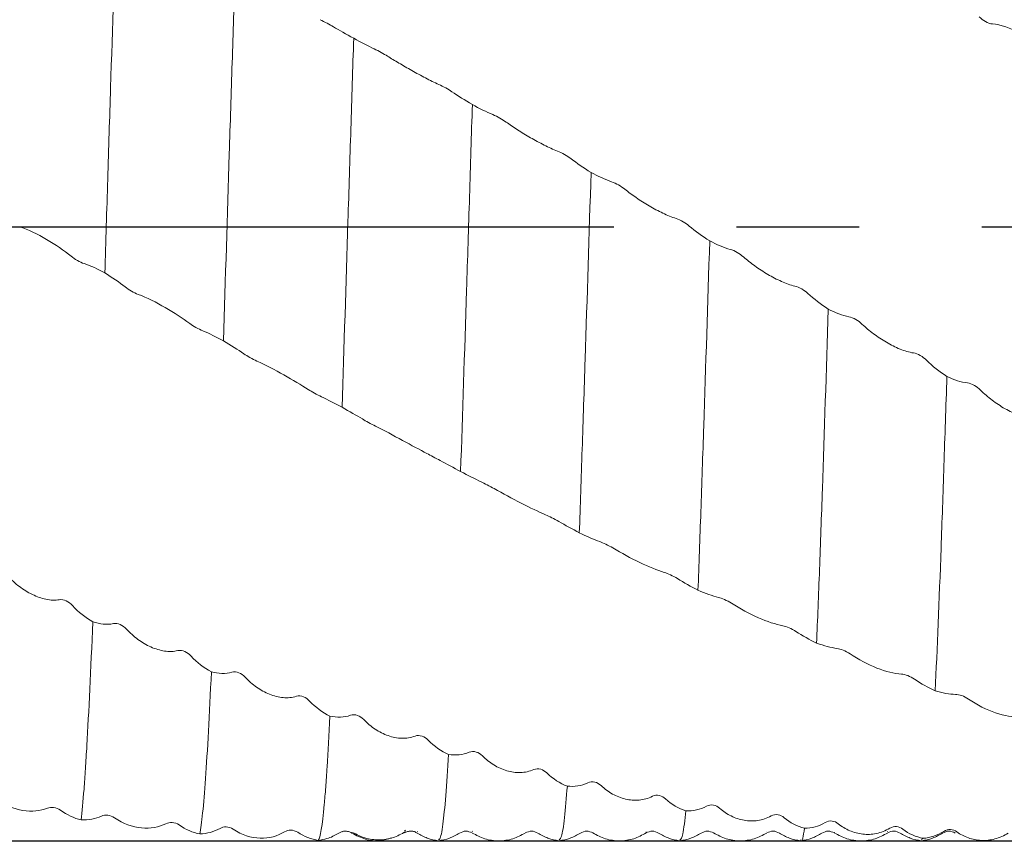
# Model space of a CAD drawing. Units: millimetres. Extents: x -69 to 141, y -52 to 53.
# Drawn here: x 27 to 48, y -13 to 4 of the extents above; entities that cross this region are included whole.
import ezdxf

# ---------------------------------------------------------------- set-up
doc = ezdxf.new("R2010")
doc.units = ezdxf.units.MM
doc.header["$PDSIZE"] = -1
doc.linetypes.add('CENTERX2', pattern=[20.32, 12.7, -2.54, 2.54, -2.54])
doc.layers.add('외형선', color=4, linetype='Continuous', lineweight=30)
doc.layers.add('치수문자_일반주서', color=7, linetype='Continuous', lineweight=15)
doc.layers.add('중심선', color=1, linetype='CENTERX2')
doc.styles.add('SLDTEXTSTYLE0', font='TXT', dxfattribs={"width": 0.75})
doc.dimstyles.new('SLDDIMSTYLE0', dxfattribs={"dimtxt": 3.5, "dimasz": 3.302, "dimexe": 0, "dimexo": 0.0625, "dimgap": 0.875, "dimtad": 1, "dimrnd": 1e-09, "dimzin": 4, "dimdsep": 46, "dimtxsty": 'SLDTEXTSTYLE0', "dimsah": 1, "dimcen": 0.09, "dimadec": 0, "dimazin": 1, "dimtfac": 1, "dimtmove": 0, "dimatfit": 0, "dimfxl": 1, "dimfrac": 2, "dimtolj": 1, "dimtzin": 12, "dimarcsym": 0})
doc.dimstyles.new('SLDDIMSTYLE1', dxfattribs={"dimtxt": 3.5, "dimasz": 3.302, "dimexe": 0, "dimexo": 0.0625, "dimgap": 0.875, "dimtad": 1, "dimrnd": 1e-09, "dimzin": 4, "dimdsep": 46, "dimtxsty": 'SLDTEXTSTYLE0', "dimsah": 1, "dimcen": 0.09, "dimadec": 0, "dimazin": 1, "dimtfac": 1, "dimtofl": 0, "dimtmove": 0, "dimatfit": 3, "dimfxl": 1, "dimfrac": 2, "dimtolj": 1, "dimtzin": 12, "dimarcsym": 0})

# ---------------------------------------------------------------- blocks, each defined once
blk = doc.blocks.new('_D')
at = {"layer": 'Defpoints', "color": 0}
for p in [(8.95, 12.701), (10.849, -12.699), (134.602, -12.699)]:
    blk.add_point(p, dxfattribs=at)
at = {"layer": '치수문자_일반주서', "color": 0, "lineweight": -2}
for p, q in [((9.012, 12.701), (134.602, 12.701)), ((134.602, 9.399), (134.602, -9.397)), ((10.912, -12.699), (134.602, -12.699))]:
    blk.add_line(p, q, dxfattribs=at)
at = {"layer": '치수문자_일반주서', "color": 0}
for points in [[(135.152, 9.399), (134.052, 9.399), (134.602, 12.701)], [(134.052, -9.397), (135.152, -9.397), (134.602, -12.699)]]:
    blk.add_solid(points, dxfattribs=at)
at = {"layer": '치수문자_일반주서', "color": 0, "insert": (130.227, -0.711), "char_height": 3.5, "attachment_point": 2, "rotation": 90, "style": 'SLDTEXTSTYLE0'}
blk.add_mtext('\\A1;%%c25.40 [1]', dxfattribs=at)
blk = doc.blocks.new('_D_2')
at = {"layer": 'Defpoints', "color": 0}
for p in [(11.995, 36.365), (113.6, 12.485), (11.995, -12.689)]:
    blk.add_point(p, dxfattribs=at)
at = {"layer": '치수문자_일반주서', "color": 0, "lineweight": -2}
for p, q in [((11.995, -12.627), (11.995, 36.365)), ((110.298, 36.365), (15.297, 36.365)), ((113.6, 12.547), (113.6, 36.365))]:
    blk.add_line(p, q, dxfattribs=at)
at = {"layer": '치수문자_일반주서', "color": 0}
for points in [[(15.297, 36.915), (15.297, 35.815), (11.995, 36.365)], [(110.298, 35.815), (110.298, 36.915), (113.6, 36.365)]]:
    blk.add_solid(points, dxfattribs=at)
at = {"layer": '치수문자_일반주서', "color": 0, "insert": (62.8, 40.74), "char_height": 3.5, "attachment_point": 2, "style": 'SLDTEXTSTYLE0'}
blk.add_mtext('\\A1;101.61 [4]', dxfattribs=at)

msp = doc.modelspace()

# ---------------------------------------------------------------- linework, layer by layer
at = {"layer": '외형선', "color": 1, "linetype": 'Continuous', "lineweight": 15}
for p, q in [((33.723, -12.576), (33.789, -12.538)), ((33.789, -12.538), (33.856, -12.508)), ((35.167, -12.482), (35.149, -12.5)), ((35.417, -12.506), (35.414, -12.508)), ((36.554, -12.504), (36.549, -12.499)), ((40.151, -12.511), (40.149, -12.517)), ((42.649, -12.508), (42.647, -12.51)), ((44.053, -12.528), (44.05, -12.519)), ((45.151, -12.505), (45.148, -12.51)), ((45.886, -12.647), (45.852, -12.672))]:
    msp.add_line(p, q, dxfattribs=at)
for points, knots in [([(29.189, 6.48), (29.147, 5.361), (29.105, 4.132), (29.045, 2.252), (29.026, 1.624), (28.987, 0.345), (28.966, -0.304), (28.946, -0.952)], [0, 0, 0, 0, 0.5, 0.5, 0.75, 0.75, 1, 1, 1, 1]), ([(31.643, 5.223), (31.623, 4.629), (31.602, 4.015), (31.572, 3.081), (31.562, 2.767), (31.542, 2.139), (31.532, 1.825), (31.484, 0.242), (31.442, -1.077), (31.401, -2.357)], [0, 0, 0, 0, 0.25, 0.25, 0.375, 0.375, 0.5, 0.5, 1, 1, 1, 1]), ([(33.677, 4.139), (33.639, 4.161), (33.596, 4.186), (33.501, 4.236), (33.45, 4.263), (33.405, 4.285)], [0, 0, 0, 0, 0.5, 0.5, 1, 1, 1, 1]), ([(47.047, 4.345), (47.084, 4.306), (47.128, 4.272), (47.222, 4.219), (47.273, 4.201), (47.318, 4.198)], [0, 0, 0, 0, 0.5, 0.5, 1, 1, 1, 1]), ([(47.318, 4.198), (47.495, 4.187), (47.689, 4.113), (48.062, 3.902), (48.235, 3.769), (48.383, 3.621)], [0, 0, 0, 0, 0.5, 0.5, 1, 1, 1, 1]), ([(34.098, 3.901), (34.078, 3.284), (34.058, 2.655), (34.029, 1.711), (34.019, 1.395), (33.999, 0.757), (33.989, 0.435), (33.939, -1.18), (33.897, -2.492), (33.856, -3.732)], [0, 0, 0, 0, 0.25, 0.25, 0.375, 0.375, 0.5, 0.5, 1, 1, 1, 1]), ([(34.796, 3.532), (34.758, 3.555), (34.714, 3.581), (34.62, 3.633), (34.569, 3.659), (34.524, 3.68)], [0, 0, 0, 0, 0.5, 0.5, 1, 1, 1, 1]), ([(34.796, 3.532), (34.87, 3.486), (34.949, 3.438), (35.118, 3.339), (35.208, 3.287), (35.395, 3.182), (35.489, 3.13), (35.679, 3.031), (35.772, 2.985), (35.861, 2.946)], [0, 0, 0, 0, 0.25, 0.25, 0.5, 0.5, 0.75, 0.75, 1, 1, 1, 1]), ([(36.132, 2.795), (36.095, 2.82), (36.051, 2.848), (35.957, 2.9), (35.906, 2.926), (35.861, 2.946)], [0, 0, 0, 0, 0.5, 0.5, 1, 1, 1, 1]), ([(36.554, 2.531), (36.534, 1.902), (36.515, 1.273), (36.475, -0.012), (36.455, -0.662), (36.393, -2.603), (36.351, -3.883), (36.311, -5.061)], [0, 0, 0, 0, 0.25, 0.25, 0.5, 0.5, 1, 1, 1, 1]), ([(37.252, 2.169), (37.214, 2.196), (37.17, 2.225), (37.076, 2.278), (37.025, 2.303), (36.98, 2.322)], [0, 0, 0, 0, 0.5, 0.5, 1, 1, 1, 1]), ([(37.252, 2.169), (37.326, 2.116), (37.405, 2.063), (37.574, 1.955), (37.664, 1.899), (37.851, 1.791), (37.946, 1.74), (38.135, 1.645), (38.229, 1.602), (38.317, 1.568)], [0, 0, 0, 0, 0.25, 0.25, 0.5, 0.5, 0.75, 0.75, 1, 1, 1, 1]), ([(38.589, 1.414), (38.551, 1.443), (38.508, 1.472), (38.413, 1.527), (38.362, 1.551), (38.317, 1.568)], [0, 0, 0, 0, 0.5, 0.5, 1, 1, 1, 1]), ([(39.011, 1.127), (38.971, -0.148), (38.93, -1.466), (38.868, -3.373), (38.847, -3.997), (38.817, -4.899), (38.807, -5.194), (38.787, -5.77), (38.778, -6.051), (38.768, -6.328)], [0, 0, 0, 0, 0.5, 0.5, 0.75, 0.75, 0.875, 0.875, 1, 1, 1, 1]), ([(39.708, 0.78), (39.671, 0.81), (39.627, 0.84), (39.532, 0.894), (39.481, 0.918), (39.437, 0.934)], [0, 0, 0, 0, 0.5, 0.5, 1, 1, 1, 1]), ([(39.708, 0.78), (39.782, 0.72), (39.861, 0.662), (40.03, 0.547), (40.121, 0.489), (40.308, 0.38), (40.402, 0.329), (40.591, 0.239), (40.685, 0.2), (40.773, 0.173)], [0, 0, 0, 0, 0.25, 0.25, 0.5, 0.5, 0.75, 0.75, 1, 1, 1, 1]), ([(41.045, 0.017), (41.008, 0.049), (40.964, 0.08), (40.869, 0.135), (40.818, 0.159), (40.773, 0.173)], [0, 0, 0, 0, 0.5, 0.5, 1, 1, 1, 1]), ([(27.184, 0), (27.36, -0.053), (27.555, -0.149), (27.927, -0.367), (28.101, -0.486), (28.248, -0.606)], [0, 0, 0, 0, 0.5, 0.5, 1, 1, 1, 1]), ([(41.467, -0.289), (41.426, -1.585), (41.384, -2.89), (41.323, -4.728), (41.303, -5.32), (41.264, -6.448), (41.244, -6.994), (41.224, -7.515)], [0, 0, 0, 0, 0.5, 0.5, 0.75, 0.75, 1, 1, 1, 1]), ([(28.248, -0.606), (28.286, -0.637), (28.33, -0.667), (28.424, -0.722), (28.475, -0.745), (28.52, -0.76)], [0, 0, 0, 0, 0.5, 0.5, 1, 1, 1, 1]), ([(42.164, -0.62), (42.126, -0.587), (42.083, -0.555), (41.988, -0.501), (41.937, -0.478), (41.892, -0.466)], [0, 0, 0, 0, 0.5, 0.5, 1, 1, 1, 1]), ([(42.164, -0.62), (42.238, -0.685), (42.317, -0.747), (42.486, -0.869), (42.576, -0.928), (42.763, -1.037), (42.857, -1.087), (43.047, -1.17), (43.14, -1.204), (43.228, -1.225)], [0, 0, 0, 0, 0.25, 0.25, 0.5, 0.5, 0.75, 0.75, 1, 1, 1, 1]), ([(29.367, -1.242), (29.405, -1.271), (29.449, -1.3), (29.543, -1.355), (29.594, -1.38), (29.639, -1.396)], [0, 0, 0, 0, 0.5, 0.5, 1, 1, 1, 1]), ([(29.639, -1.396), (29.816, -1.461), (30.01, -1.563), (30.382, -1.778), (30.556, -1.89), (30.703, -1.998)], [0, 0, 0, 0, 0.5, 0.5, 1, 1, 1, 1]), ([(43.5, -1.379), (43.463, -1.345), (43.419, -1.312), (43.325, -1.257), (43.274, -1.235), (43.228, -1.225)], [0, 0, 0, 0, 0.5, 0.5, 1, 1, 1, 1]), ([(43.922, -1.701), (43.88, -2.992), (43.839, -4.258), (43.789, -5.706), (43.78, -5.987), (43.76, -6.543), (43.75, -6.816), (43.72, -7.618), (43.7, -8.13), (43.679, -8.608)], [0, 0, 0, 0, 0.5, 0.5, 0.625, 0.625, 0.75, 0.75, 1, 1, 1, 1]), ([(30.703, -1.998), (30.741, -2.025), (30.785, -2.054), (30.879, -2.107), (30.93, -2.132), (30.975, -2.15)], [0, 0, 0, 0, 0.5, 0.5, 1, 1, 1, 1]), ([(44.619, -2.011), (44.581, -1.976), (44.538, -1.943), (44.443, -1.888), (44.392, -1.867), (44.347, -1.859)], [0, 0, 0, 0, 0.5, 0.5, 1, 1, 1, 1]), ([(44.619, -2.011), (44.693, -2.081), (44.772, -2.147), (44.941, -2.272), (45.031, -2.333), (45.218, -2.441), (45.312, -2.489), (45.501, -2.565), (45.595, -2.594), (45.683, -2.608)], [0, 0, 0, 0, 0.25, 0.25, 0.5, 0.5, 0.75, 0.75, 1, 1, 1, 1]), ([(31.822, -2.624), (31.86, -2.65), (31.903, -2.677), (31.998, -2.73), (32.049, -2.756), (32.094, -2.775)], [0, 0, 0, 0, 0.5, 0.5, 1, 1, 1, 1]), ([(45.955, -2.76), (45.918, -2.723), (45.874, -2.689), (45.779, -2.635), (45.728, -2.615), (45.683, -2.608)], [0, 0, 0, 0, 0.5, 0.5, 1, 1, 1, 1]), ([(32.094, -2.775), (32.27, -2.852), (32.465, -2.957), (32.837, -3.167), (33.011, -3.27), (33.158, -3.364)], [0, 0, 0, 0, 0.5, 0.5, 1, 1, 1, 1]), ([(46.377, -3.092), (46.356, -3.724), (46.335, -4.341), (46.296, -5.526), (46.276, -6.091), (46.217, -7.731), (46.175, -8.742), (46.134, -9.595)], [0, 0, 0, 0, 0.25, 0.25, 0.5, 0.5, 1, 1, 1, 1]), ([(47.074, -3.377), (47.036, -3.339), (46.992, -3.305), (46.898, -3.252), (46.847, -3.233), (46.802, -3.228)], [0, 0, 0, 0, 0.5, 0.5, 1, 1, 1, 1]), ([(33.158, -3.364), (33.196, -3.388), (33.24, -3.414), (33.334, -3.466), (33.385, -3.492), (33.43, -3.513)], [0, 0, 0, 0, 0.5, 0.5, 1, 1, 1, 1]), ([(47.074, -3.377), (47.148, -3.45), (47.227, -3.519), (47.396, -3.647), (47.486, -3.707), (47.673, -3.814), (47.767, -3.858), (47.957, -3.927), (48.05, -3.95), (48.138, -3.957)], [0, 0, 0, 0, 0.25, 0.25, 0.5, 0.5, 0.75, 0.75, 1, 1, 1, 1]), ([(34.277, -3.974), (34.315, -3.996), (34.358, -4.021), (34.453, -4.072), (34.504, -4.099), (34.549, -4.121)], [0, 0, 0, 0, 0.5, 0.5, 1, 1, 1, 1]), ([(34.549, -4.121), (34.726, -4.208), (34.92, -4.315), (35.292, -4.517), (35.466, -4.609), (35.614, -4.689)], [0, 0, 0, 0, 0.5, 0.5, 1, 1, 1, 1]), ([(35.614, -4.689), (35.651, -4.709), (35.695, -4.732), (35.79, -4.782), (35.841, -4.808), (35.885, -4.832)], [0, 0, 0, 0, 0.5, 0.5, 1, 1, 1, 1]), ([(36.733, -5.274), (36.771, -5.292), (36.814, -5.314), (36.909, -5.363), (36.96, -5.389), (37.005, -5.414)], [0, 0, 0, 0, 0.5, 0.5, 1, 1, 1, 1]), ([(37.005, -5.414), (37.182, -5.511), (37.376, -5.62), (37.749, -5.811), (37.923, -5.892), (38.07, -5.956)], [0, 0, 0, 0, 0.5, 0.5, 1, 1, 1, 1]), ([(38.07, -5.956), (38.108, -5.972), (38.152, -5.993), (38.246, -6.04), (38.297, -6.066), (38.342, -6.092)], [0, 0, 0, 0, 0.5, 0.5, 1, 1, 1, 1]), ([(39.19, -6.509), (39.227, -6.524), (39.271, -6.542), (39.366, -6.588), (39.416, -6.614), (39.462, -6.641)], [0, 0, 0, 0, 0.5, 0.5, 1, 1, 1, 1]), ([(39.462, -6.641), (39.638, -6.746), (39.833, -6.854), (40.205, -7.032), (40.379, -7.101), (40.526, -7.148)], [0, 0, 0, 0, 0.5, 0.5, 1, 1, 1, 1]), ([(26.939, -7.225), (27.013, -7.304), (27.092, -7.375), (27.261, -7.503), (27.352, -7.559), (27.539, -7.65), (27.633, -7.683), (27.822, -7.722), (27.916, -7.727), (28.004, -7.712)], [0, 0, 0, 0, 0.25, 0.25, 0.5, 0.5, 0.75, 0.75, 1, 1, 1, 1]), ([(40.526, -7.148), (40.564, -7.16), (40.608, -7.177), (40.702, -7.221), (40.753, -7.247), (40.798, -7.275)], [0, 0, 0, 0, 0.5, 0.5, 1, 1, 1, 1]), ([(28.276, -7.835), (28.238, -7.794), (28.195, -7.76), (28.1, -7.715), (28.049, -7.705), (28.004, -7.712)], [0, 0, 0, 0, 0.5, 0.5, 1, 1, 1, 1]), ([(41.646, -7.664), (41.683, -7.673), (41.727, -7.689), (41.821, -7.73), (41.872, -7.756), (41.917, -7.785)], [0, 0, 0, 0, 0.5, 0.5, 1, 1, 1, 1]), ([(41.917, -7.785), (42.094, -7.898), (42.288, -8.003), (42.66, -8.166), (42.834, -8.221), (42.982, -8.251)], [0, 0, 0, 0, 0.5, 0.5, 1, 1, 1, 1]), ([(28.698, -8.17), (28.656, -9.165), (28.614, -10.036), (28.564, -10.899), (28.554, -11.061), (28.534, -11.361), (28.525, -11.499), (28.495, -11.885), (28.475, -12.1), (28.455, -12.268)], [0, 0, 0, 0, 0.5, 0.5, 0.625, 0.625, 0.75, 0.75, 1, 1, 1, 1]), ([(29.395, -8.321), (29.357, -8.281), (29.313, -8.248), (29.219, -8.205), (29.168, -8.196), (29.123, -8.206)], [0, 0, 0, 0, 0.5, 0.5, 1, 1, 1, 1]), ([(29.395, -8.321), (29.469, -8.4), (29.548, -8.47), (29.716, -8.594), (29.807, -8.648), (29.994, -8.731), (30.088, -8.76), (30.277, -8.788), (30.371, -8.787), (30.459, -8.766)], [0, 0, 0, 0, 0.25, 0.25, 0.5, 0.5, 0.75, 0.75, 1, 1, 1, 1]), ([(42.982, -8.251), (43.019, -8.259), (43.063, -8.273), (43.158, -8.312), (43.209, -8.338), (43.253, -8.368)], [0, 0, 0, 0, 0.5, 0.5, 1, 1, 1, 1]), ([(30.731, -8.877), (30.693, -8.837), (30.65, -8.804), (30.555, -8.763), (30.504, -8.755), (30.459, -8.766)], [0, 0, 0, 0, 0.5, 0.5, 1, 1, 1, 1]), ([(44.101, -8.721), (44.138, -8.726), (44.182, -8.738), (44.276, -8.776), (44.327, -8.801), (44.372, -8.831)], [0, 0, 0, 0, 0.5, 0.5, 1, 1, 1, 1]), ([(44.372, -8.831), (44.549, -8.95), (44.743, -9.052), (45.115, -9.198), (45.289, -9.24), (45.437, -9.252)], [0, 0, 0, 0, 0.5, 0.5, 1, 1, 1, 1]), ([(31.152, -9.203), (31.111, -10.101), (31.07, -10.849), (30.992, -11.966), (30.951, -12.363), (30.91, -12.557)], [0, 0, 0, 0, 0.5, 0.5, 1, 1, 1, 1]), ([(31.85, -9.314), (31.812, -9.274), (31.768, -9.243), (31.674, -9.204), (31.623, -9.198), (31.578, -9.211)], [0, 0, 0, 0, 0.5, 0.5, 1, 1, 1, 1]), ([(31.85, -9.314), (31.923, -9.392), (32.003, -9.461), (32.171, -9.579), (32.262, -9.629), (32.449, -9.704), (32.543, -9.728), (32.732, -9.745), (32.826, -9.737), (32.914, -9.709)], [0, 0, 0, 0, 0.25, 0.25, 0.5, 0.5, 0.75, 0.75, 1, 1, 1, 1]), ([(45.437, -9.252), (45.474, -9.255), (45.518, -9.265), (45.613, -9.3), (45.663, -9.325), (45.708, -9.356)], [0, 0, 0, 0, 0.5, 0.5, 1, 1, 1, 1]), ([(33.186, -9.808), (33.148, -9.768), (33.105, -9.737), (33.01, -9.7), (32.959, -9.695), (32.914, -9.709)], [0, 0, 0, 0, 0.5, 0.5, 1, 1, 1, 1]), ([(46.556, -9.671), (46.593, -9.671), (46.637, -9.68), (46.731, -9.712), (46.782, -9.736), (46.827, -9.768)], [0, 0, 0, 0, 0.5, 0.5, 1, 1, 1, 1]), ([(46.827, -9.768), (47.004, -9.89), (47.198, -9.988), (47.571, -10.115), (47.744, -10.142), (47.892, -10.137)], [0, 0, 0, 0, 0.5, 0.5, 1, 1, 1, 1]), ([(33.607, -10.12), (33.587, -10.512), (33.567, -10.863), (33.537, -11.319), (33.528, -11.46), (33.508, -11.721), (33.498, -11.841), (33.448, -12.386), (33.406, -12.64), (33.365, -12.69)], [0, 0, 0, 0, 0.25, 0.25, 0.375, 0.375, 0.5, 0.5, 1, 1, 1, 1]), ([(34.305, -10.192), (34.267, -10.153), (34.223, -10.123), (34.129, -10.089), (34.078, -10.086), (34.033, -10.102)], [0, 0, 0, 0, 0.5, 0.5, 1, 1, 1, 1]), ([(34.305, -10.192), (34.378, -10.268), (34.458, -10.334), (34.626, -10.445), (34.717, -10.491), (34.904, -10.557), (34.998, -10.576), (35.187, -10.581), (35.281, -10.567), (35.369, -10.533)], [0, 0, 0, 0, 0.25, 0.25, 0.5, 0.5, 0.75, 0.75, 1, 1, 1, 1]), ([(35.641, -10.618), (35.604, -10.579), (35.56, -10.55), (35.465, -10.518), (35.414, -10.516), (35.369, -10.533)], [0, 0, 0, 0, 0.5, 0.5, 1, 1, 1, 1]), ([(36.063, -10.911), (36.043, -11.215), (36.004, -11.826), (35.943, -12.392), (35.891, -12.689), (35.86, -12.669), (35.849, -12.662)], [0, 0, 0, 0, 0.280253, 0.563749, 0.849286, 1, 1, 1, 1]), ([(36.761, -10.942), (36.723, -10.904), (36.679, -10.877), (36.584, -10.848), (36.534, -10.847), (36.489, -10.867)], [0, 0, 0, 0, 0.5, 0.5, 1, 1, 1, 1]), ([(36.761, -10.942), (36.834, -11.015), (36.914, -11.077), (37.082, -11.181), (37.173, -11.223), (37.36, -11.278), (37.454, -11.291), (37.644, -11.285), (37.737, -11.265), (37.826, -11.226)], [0, 0, 0, 0, 0.25, 0.25, 0.5, 0.5, 0.75, 0.75, 1, 1, 1, 1]), ([(38.097, -11.295), (38.06, -11.259), (38.016, -11.232), (37.922, -11.205), (37.871, -11.205), (37.826, -11.226)], [0, 0, 0, 0, 0.5, 0.5, 1, 1, 1, 1]), ([(38.52, -11.568), (38.5, -11.802), (38.461, -12.273), (38.404, -12.639), (38.367, -12.665), (38.351, -12.676)], [0, 0, 0, 0, 0.354459, 0.712562, 1, 1, 1, 1]), ([(39.217, -11.556), (39.18, -11.521), (39.136, -11.496), (39.041, -11.472), (38.99, -11.475), (38.945, -11.497)], [0, 0, 0, 0, 0.5, 0.5, 1, 1, 1, 1]), ([(39.217, -11.556), (39.291, -11.625), (39.37, -11.684), (39.539, -11.778), (39.63, -11.814), (39.817, -11.858), (39.911, -11.866), (40.1, -11.849), (40.194, -11.823), (40.282, -11.778)], [0, 0, 0, 0, 0.25, 0.25, 0.5, 0.5, 0.75, 0.75, 1, 1, 1, 1]), ([(40.554, -11.832), (40.516, -11.798), (40.473, -11.773), (40.378, -11.751), (40.327, -11.755), (40.282, -11.778)], [0, 0, 0, 0, 0.5, 0.5, 1, 1, 1, 1]), ([(26.693, -11.836), (26.869, -11.962), (27.064, -12.04), (27.436, -12.099), (27.61, -12.081), (27.757, -12.023)], [0, 0, 0, 0, 0.5, 0.5, 1, 1, 1, 1]), ([(27.757, -12.023), (27.795, -12.008), (27.839, -12.003), (27.933, -12.016), (27.984, -12.035), (28.029, -12.067)], [0, 0, 0, 0, 0.5, 0.5, 1, 1, 1, 1]), ([(41.673, -12.027), (41.635, -11.994), (41.591, -11.971), (41.497, -11.953), (41.446, -11.959), (41.401, -11.984)], [0, 0, 0, 0, 0.5, 0.5, 1, 1, 1, 1]), ([(28.876, -12.189), (28.914, -12.172), (28.958, -12.165), (29.052, -12.175), (29.103, -12.192), (29.148, -12.224)], [0, 0, 0, 0, 0.5, 0.5, 1, 1, 1, 1]), ([(29.148, -12.224), (29.325, -12.347), (29.519, -12.416), (29.891, -12.452), (30.065, -12.419), (30.212, -12.345)], [0, 0, 0, 0, 0.5, 0.5, 1, 1, 1, 1]), ([(40.976, -12.079), (40.954, -12.268), (40.912, -12.624), (40.871, -12.664), (40.851, -12.683)], [0, 0, 0, 0, 0.527234, 1, 1, 1, 1]), ([(41.673, -12.027), (41.747, -12.091), (41.826, -12.144), (41.995, -12.228), (42.085, -12.259), (42.272, -12.292), (42.366, -12.294), (42.556, -12.265), (42.649, -12.234), (42.737, -12.184)], [0, 0, 0, 0, 0.25, 0.25, 0.5, 0.5, 0.75, 0.75, 1, 1, 1, 1]), ([(43.009, -12.221), (42.972, -12.19), (42.928, -12.168), (42.833, -12.152), (42.783, -12.159), (42.737, -12.184)], [0, 0, 0, 0, 0.5, 0.5, 1, 1, 1, 1]), ([(30.212, -12.345), (30.25, -12.326), (30.294, -12.317), (30.388, -12.324), (30.439, -12.341), (30.484, -12.372)], [0, 0, 0, 0, 0.5, 0.5, 1, 1, 1, 1]), ([(31.331, -12.442), (31.369, -12.421), (31.412, -12.41), (31.507, -12.413), (31.558, -12.428), (31.603, -12.459)], [0, 0, 0, 0, 0.5, 0.5, 1, 1, 1, 1]), ([(44.128, -12.347), (44.09, -12.317), (44.047, -12.297), (43.952, -12.285), (43.901, -12.294), (43.856, -12.321)], [0, 0, 0, 0, 0.5, 0.5, 1, 1, 1, 1]), ([(44.128, -12.347), (44.202, -12.406), (44.281, -12.454), (44.45, -12.526), (44.54, -12.551), (44.727, -12.571), (44.821, -12.568), (45.01, -12.528), (45.104, -12.492), (45.192, -12.438)], [0, 0, 0, 0, 0.25, 0.25, 0.5, 0.5, 0.75, 0.75, 1, 1, 1, 1]), ([(45.464, -12.459), (45.427, -12.43), (45.383, -12.411), (45.288, -12.402), (45.237, -12.411), (45.192, -12.438)], [0, 0, 0, 0, 0.5, 0.5, 1, 1, 1, 1]), ([(31.603, -12.459), (31.779, -12.579), (31.974, -12.638), (32.346, -12.65), (32.52, -12.602), (32.667, -12.513)], [0, 0, 0, 0, 0.5, 0.5, 1, 1, 1, 1]), ([(32.667, -12.513), (32.705, -12.49), (32.749, -12.478), (32.843, -12.479), (32.894, -12.493), (32.939, -12.523)], [0, 0, 0, 0, 0.5, 0.5, 1, 1, 1, 1]), ([(33.365, -12.69), (33.424, -12.68), (33.53, -12.663), (33.648, -12.619), (33.704, -12.586), (33.723, -12.576)], [0, 0, 0, 0, 0.471105, 0.83117, 1, 1, 1, 1]), ([(33.857, -12.512), (33.866, -12.508), (33.9, -12.493), (33.967, -12.499), (34.026, -12.519), (34.053, -12.536), (34.058, -12.539)], [0, 0, 0, 0, 0.1541578, 0.573954, 0.9285615, 1, 1, 1, 1]), ([(34.058, -12.539), (34.152, -12.588), (34.34, -12.685), (34.631, -12.714), (34.801, -12.663), (34.883, -12.638)], [0, 0, 0, 0, 0.343967, 0.6859563, 1, 1, 1, 1]), ([(34.076, -12.526), (34.159, -12.569), (34.329, -12.658), (34.622, -12.692), (34.914, -12.651), (35.084, -12.558), (35.167, -12.513)], [0, 0, 0, 0, 0.244939, 0.499994, 0.755053, 1, 1, 1, 1]), ([(35.149, -12.537), (35.169, -12.526), (35.21, -12.504), (35.283, -12.495), (35.356, -12.506), (35.396, -12.529), (35.416, -12.541)], [0, 0, 0, 0, 0.2477698, 0.5000747, 0.752345, 1, 1, 1, 1]), ([(35.413, -12.54), (35.481, -12.579), (35.617, -12.657), (35.772, -12.685), (35.849, -12.699)], [0, 0, 0, 0, 0.499727, 1, 1, 1, 1]), ([(35.849, -12.699), (35.927, -12.685), (36.082, -12.657), (36.22, -12.578), (36.289, -12.538)], [0, 0, 0, 0, 0.50063, 1, 1, 1, 1]), ([(36.289, -12.538), (36.332, -12.519), (36.418, -12.48), (36.504, -12.517), (36.548, -12.536)], [0, 0, 0, 0, 0.500333, 1, 1, 1, 1]), ([(36.553, -12.539), (36.637, -12.583), (36.807, -12.674), (37.1, -12.712), (37.394, -12.674), (37.564, -12.582), (37.648, -12.538)], [0, 0, 0, 0, 0.245095, 0.499976, 0.754868, 1, 1, 1, 1]), ([(37.649, -12.537), (37.693, -12.518), (37.78, -12.48), (37.866, -12.519), (37.909, -12.538)], [0, 0, 0, 0, 0.500252, 1, 1, 1, 1]), ([(37.909, -12.538), (37.978, -12.578), (38.115, -12.657), (38.27, -12.685), (38.348, -12.699)], [0, 0, 0, 0, 0.499452, 1, 1, 1, 1]), ([(38.351, -12.699), (38.428, -12.685), (38.584, -12.657), (38.721, -12.578), (38.789, -12.538)], [0, 0, 0, 0, 0.500491, 1, 1, 1, 1]), ([(38.789, -12.538), (38.832, -12.519), (38.919, -12.48), (39.006, -12.518), (39.049, -12.537)], [0, 0, 0, 0, 0.500293, 1, 1, 1, 1]), ([(39.049, -12.537), (39.133, -12.582), (39.305, -12.674), (39.601, -12.712), (39.897, -12.673), (40.068, -12.58), (40.152, -12.535)], [0, 0, 0, 0, 0.245582, 0.499901, 0.754269, 1, 1, 1, 1]), ([(40.149, -12.537), (40.193, -12.518), (40.28, -12.48), (40.366, -12.519), (40.409, -12.538)], [0, 0, 0, 0, 0.50025, 1, 1, 1, 1]), ([(40.409, -12.538), (40.478, -12.578), (40.615, -12.657), (40.77, -12.685), (40.848, -12.699)], [0, 0, 0, 0, 0.49945, 1, 1, 1, 1]), ([(40.851, -12.699), (40.928, -12.685), (41.084, -12.657), (41.221, -12.578), (41.289, -12.538)], [0, 0, 0, 0, 0.500488, 1, 1, 1, 1]), ([(41.289, -12.538), (41.332, -12.519), (41.419, -12.48), (41.506, -12.518), (41.549, -12.537)], [0, 0, 0, 0, 0.500293, 1, 1, 1, 1]), ([(41.547, -12.535), (41.631, -12.58), (41.802, -12.673), (42.097, -12.712), (42.392, -12.674), (42.564, -12.583), (42.648, -12.538)], [0, 0, 0, 0, 0.245436, 0.499923, 0.754449, 1, 1, 1, 1]), ([(42.65, -12.537), (42.693, -12.518), (42.78, -12.48), (42.866, -12.519), (42.909, -12.538)], [0, 0, 0, 0, 0.500251, 1, 1, 1, 1]), ([(42.909, -12.538), (42.978, -12.578), (43.115, -12.657), (43.27, -12.685), (43.348, -12.699)], [0, 0, 0, 0, 0.499453, 1, 1, 1, 1]), ([(43.431, -12.441), (43.405, -12.596), (43.377, -12.764), (43.35, -12.687), (43.348, -12.681)], [0, 0, 0, 0, 0.919758, 1, 1, 1, 1]), ([(43.351, -12.699), (43.428, -12.685), (43.584, -12.657), (43.721, -12.578), (43.789, -12.538)], [0, 0, 0, 0, 0.500492, 1, 1, 1, 1]), ([(43.789, -12.538), (43.832, -12.519), (43.919, -12.48), (44.006, -12.518), (44.049, -12.537)], [0, 0, 0, 0, 0.500295, 1, 1, 1, 1]), ([(44.052, -12.538), (44.136, -12.583), (44.306, -12.674), (44.6, -12.712), (44.894, -12.674), (45.064, -12.582), (45.148, -12.538)], [0, 0, 0, 0, 0.245145, 0.499969, 0.754811, 1, 1, 1, 1]), ([(45.151, -12.535), (45.194, -12.517), (45.281, -12.48), (45.367, -12.519), (45.409, -12.538)], [0, 0, 0, 0, 0.500291, 1, 1, 1, 1]), ([(45.409, -12.538), (45.478, -12.578), (45.615, -12.657), (45.77, -12.685), (45.848, -12.699)], [0, 0, 0, 0, 0.499453, 1, 1, 1, 1]), ([(45.852, -12.699), (45.929, -12.685), (46.084, -12.657), (46.22, -12.578), (46.288, -12.539)], [0, 0, 0, 0, 0.500316, 1, 1, 1, 1]), ([(46.286, -12.54), (46.33, -12.52), (46.418, -12.479), (46.507, -12.518), (46.551, -12.538)], [0, 0, 0, 0, 0.500164, 1, 1, 1, 1]), ([(46.583, -12.514), (46.545, -12.487), (46.501, -12.471), (46.407, -12.465), (46.356, -12.476), (46.311, -12.505)], [0, 0, 0, 0, 0.5, 0.5, 1, 1, 1, 1]), ([(46.583, -12.514), (46.657, -12.567), (46.736, -12.608), (46.905, -12.668), (46.995, -12.686), (47.182, -12.695), (47.276, -12.685), (47.465, -12.635), (47.559, -12.595), (47.647, -12.538)], [0, 0, 0, 0, 0.25, 0.25, 0.5, 0.5, 0.75, 0.75, 1, 1, 1, 1])]:
    msp.add_open_spline(points, degree=3, knots=knots, dxfattribs=at)
for points in [[(34.098, 3.901), (33.944, 3.986), (33.8, 4.067), (33.677, 4.139)], [(34.524, 3.68), (34.39, 3.743), (34.243, 3.822), (34.098, 3.901)], [(36.554, 2.531), (36.4, 2.621), (36.256, 2.711), (36.132, 2.795)], [(36.98, 2.322), (36.846, 2.377), (36.699, 2.451), (36.554, 2.531)], [(39.011, 1.127), (38.856, 1.221), (38.713, 1.319), (38.589, 1.414)], [(39.437, 0.934), (39.303, 0.979), (39.156, 1.049), (39.011, 1.127)], [(41.467, -0.289), (41.312, -0.193), (41.168, -0.088), (41.045, 0.017)], [(41.892, -0.466), (41.759, -0.431), (41.612, -0.366), (41.467, -0.289)], [(28.52, -0.76), (28.654, -0.804), (28.801, -0.874), (28.946, -0.952)], [(28.946, -0.952), (29.1, -1.046), (29.244, -1.145), (29.367, -1.242)], [(43.922, -1.701), (43.767, -1.603), (43.624, -1.493), (43.5, -1.379)], [(44.347, -1.859), (44.214, -1.833), (44.067, -1.775), (43.922, -1.701)], [(30.975, -2.15), (31.109, -2.204), (31.256, -2.278), (31.401, -2.357)], [(31.401, -2.357), (31.555, -2.448), (31.699, -2.539), (31.822, -2.624)], [(46.377, -3.092), (46.222, -2.995), (46.079, -2.881), (45.955, -2.76)], [(46.802, -3.228), (46.669, -3.214), (46.522, -3.163), (46.377, -3.092)], [(33.43, -3.513), (33.564, -3.575), (33.711, -3.653), (33.856, -3.732)], [(33.856, -3.732), (34.01, -3.819), (34.154, -3.901), (34.277, -3.974)], [(35.885, -4.832), (36.019, -4.902), (36.166, -4.983), (36.311, -5.061)], [(36.311, -5.061), (36.466, -5.141), (36.61, -5.213), (36.733, -5.274)], [(38.342, -6.092), (38.476, -6.169), (38.623, -6.252), (38.768, -6.328)], [(38.768, -6.328), (38.922, -6.402), (39.066, -6.463), (39.19, -6.509)], [(40.798, -7.275), (40.932, -7.359), (41.079, -7.443), (41.224, -7.515)], [(41.224, -7.515), (41.378, -7.582), (41.522, -7.631), (41.646, -7.664)], [(28.698, -8.17), (28.543, -8.085), (28.399, -7.969), (28.276, -7.835)], [(29.123, -8.206), (28.99, -8.235), (28.842, -8.218), (28.698, -8.17)], [(43.253, -8.368), (43.387, -8.456), (43.534, -8.54), (43.679, -8.608)], [(43.679, -8.608), (43.833, -8.666), (43.977, -8.703), (44.101, -8.721)], [(31.152, -9.203), (30.998, -9.123), (30.854, -9.011), (30.731, -8.877)], [(31.578, -9.211), (31.444, -9.25), (31.297, -9.243), (31.152, -9.203)], [(45.708, -9.356), (45.842, -9.449), (45.989, -9.531), (46.134, -9.595)], [(46.134, -9.595), (46.288, -9.643), (46.432, -9.668), (46.556, -9.671)], [(33.607, -10.12), (33.453, -10.047), (33.309, -9.939), (33.186, -9.808)], [(34.033, -10.102), (33.899, -10.151), (33.752, -10.152), (33.607, -10.12)], [(36.063, -10.911), (35.909, -10.846), (35.765, -10.745), (35.641, -10.618)], [(36.489, -10.867), (36.355, -10.924), (36.208, -10.936), (36.063, -10.911)], [(38.52, -11.568), (38.365, -11.511), (38.221, -11.417), (38.097, -11.295)], [(38.945, -11.497), (38.812, -11.563), (38.665, -11.583), (38.52, -11.568)], [(40.976, -12.079), (40.821, -12.032), (40.677, -11.946), (40.554, -11.832)], [(41.401, -11.984), (41.268, -12.057), (41.121, -12.086), (40.976, -12.079)], [(28.029, -12.067), (28.163, -12.163), (28.31, -12.231), (28.455, -12.268)], [(28.455, -12.268), (28.609, -12.274), (28.753, -12.246), (28.876, -12.189)], [(43.431, -12.441), (43.276, -12.403), (43.133, -12.327), (43.009, -12.221)], [(30.484, -12.372), (30.618, -12.466), (30.765, -12.528), (30.91, -12.557)], [(43.856, -12.321), (43.723, -12.401), (43.576, -12.439), (43.431, -12.441)], [(30.91, -12.557), (31.064, -12.553), (31.208, -12.512), (31.331, -12.442)], [(32.939, -12.523), (33.073, -12.614), (33.22, -12.669), (33.365, -12.69)], [(45.886, -12.647), (45.731, -12.62), (45.588, -12.554), (45.464, -12.459)], [(46.311, -12.505), (46.178, -12.59), (46.031, -12.636), (45.886, -12.647)]]:
    msp.add_open_spline(points, degree=3, dxfattribs=at)
at = {"layer": '중심선', "color": 1}
msp.add_line((-54.5, 0.001), (116.6, 0.001), dxfattribs=at)

# ---------------------------------------------------------------- dimensions: what is measured, and where the dimension line sits
at = {"layer": '치수문자_일반주서'}
dim = msp.add_linear_dim(base=(11.99496, 36.36495), p1=(113.6, 12.48494), p2=(11.99496, -12.68904), dimstyle='SLDDIMSTYLE1', dxfattribs=at)
dim.commit()
dim.dimension.update_dxf_attribs({"geometry": '_D_2', "text_midpoint": (62.8, 36.36495), "dimtype": 160})
dim = msp.add_linear_dim(base=(134.602, -12.699), p1=(8.95, 12.701), p2=(10.849, -12.699), angle=90, text='%%c<>', dimstyle='SLDDIMSTYLE0', dxfattribs=at)
dim.commit()
dim.dimension.update_dxf_attribs({"geometry": '_D', "text_midpoint": (134.602, -0.711), "dimtype": 160})

doc.saveas('drawing.dxf')
